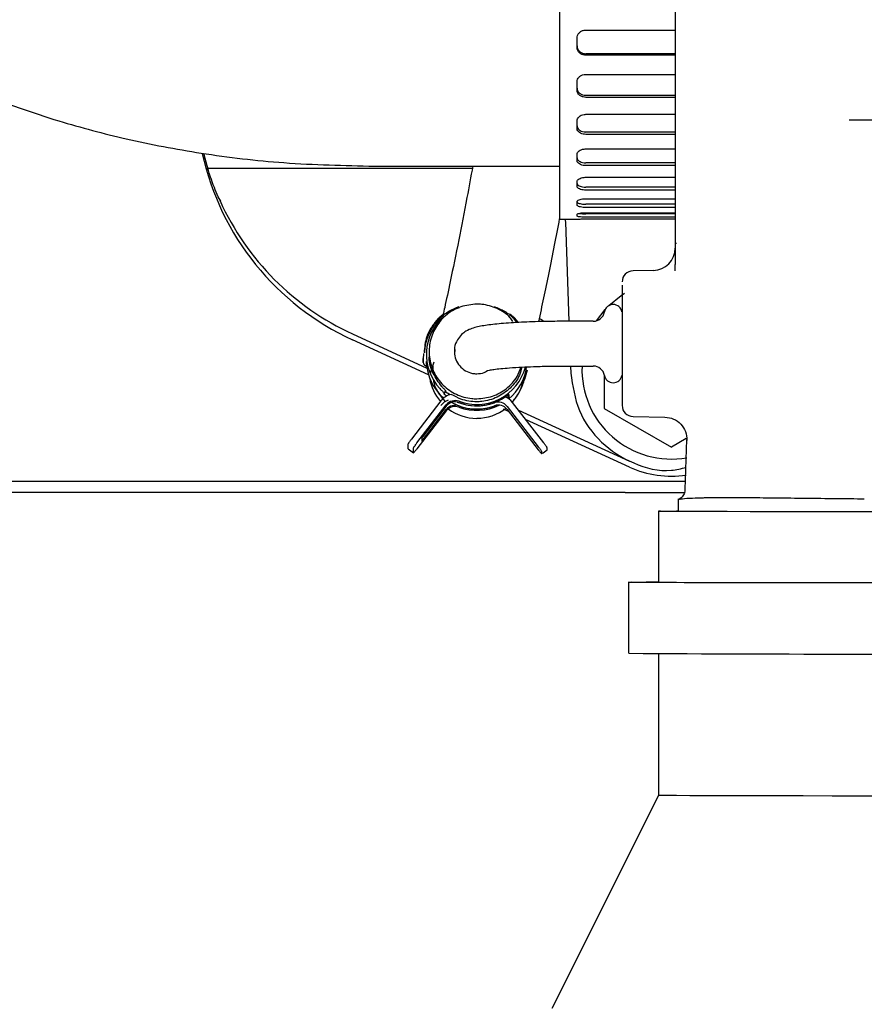
# Model space of a CAD drawing. Units: inches. Extents: x 5 to 302, y -220 to 193.
# Drawn here: x 243 to 246, y -163 to -159 of the extents above; entities that cross this region are included whole.
import ezdxf

# ---------------------------------------------------------------- set-up
doc = ezdxf.new("R2010")
doc.units = ezdxf.units.IN
doc.header["$MEASUREMENT"] = 0

msp = doc.modelspace()

# ---------------------------------------------------------------- linework, layer by layer
at = {"color": 7, "linetype": 'Continuous', "lineweight": 25, "ltscale": 18}
for p, q in [((245.26, -157.2657), (245.26, -159.8239)), ((245.7189, -158.4561), (245.7189, -159.9192)), ((245.3654, -159.0748), (245.717, -159.0748)), ((245.3303, -159.1442), (245.3303, -159.1066)), ((245.717, -159.1689), (245.3654, -159.1689)), ((245.717, -159.175), (245.3654, -159.175)), ((245.3654, -159.2504), (245.717, -159.2504)), ((245.3303, -159.3136), (245.3303, -159.2795)), ((245.717, -159.3335), (245.3654, -159.3335)), ((245.717, -159.3414), (245.3654, -159.3414)), ((245.3654, -159.4086), (245.717, -159.4086)), ((245.3303, -159.4641), (245.3303, -159.4342)), ((246.4069, -159.4306), (246.4317, -159.4306)), ((246.4317, -159.4306), (246.5775, -159.4306)), ((245.717, -159.4786), (245.3654, -159.4786)), ((245.717, -159.4882), (245.3654, -159.4882)), ((245.3303, -159.5919), (245.3303, -159.5671)), ((245.3654, -159.5456), (245.717, -159.5456)), ((245.717, -159.6007), (245.3654, -159.6007)), ((245.717, -159.6117), (245.3654, -159.6117)), ((243.8675, -159.6218), (244.9155, -159.6218)), ((244.5287, -159.6135), (245.26, -159.6135)), ((245.3303, -159.6939), (245.3303, -159.6748)), ((245.3654, -159.6579), (245.717, -159.6579)), ((245.717, -159.6969), (245.3654, -159.6969)), ((245.717, -159.7089), (245.3654, -159.7089)), ((243.9084, -159.7354), (243.9188, -159.7529)), ((245.3303, -159.7677), (245.3303, -159.7546)), ((245.3654, -159.7427), (245.717, -159.7427)), ((245.717, -159.7647), (245.3654, -159.7647)), ((245.3303, -159.8113), (245.3303, -159.8047)), ((245.717, -159.7775), (245.3654, -159.7775)), ((245.3654, -159.7981), (245.717, -159.7981)), ((245.717, -159.8024), (245.3654, -159.8024)), ((245.26, -159.8239), (245.3303, -159.8239)), ((245.2818, -159.8239), (245.2844, -159.8355)), ((245.2844, -159.8355), (245.2981, -160.2279)), ((245.3303, -159.8239), (245.3303, -159.8237)), ((245.717, -159.8157), (245.3654, -159.8157)), ((245.3654, -159.8227), (245.717, -159.8227)), ((245.6319, -160.0264), (245.552, -160.0278)), ((245.5085, -160.0847), (245.5085, -160.102)), ((245.4064, -160.2262), (245.4416, -160.1806)), ((245.0918, -160.2324), (245.0809, -160.2185)), ((245.0966, -160.232), (245.0826, -160.2147)), ((245.3945, -160.2279), (245.2871, -160.2279)), ((244.4407, -160.2778), (244.7359, -160.4133)), ((244.742, -160.4396), (244.4407, -160.3013)), ((244.7445, -160.3478), (244.7445, -160.3594)), ((244.7201, -160.3688), (244.7201, -160.3723)), ((244.722, -160.355), (244.7202, -160.3783)), ((244.7334, -160.3589), (244.7334, -160.366)), ((244.7496, -160.4321), (244.7647, -160.3886)), ((244.7587, -160.406), (244.7596, -160.4242)), ((245.2871, -160.405), (245.3945, -160.405)), ((245.3043, -160.405), (245.3053, -160.433)), ((245.4379, -160.4408), (245.4379, -160.5725)), ((244.8033, -160.5118), (244.8105, -160.5034)), ((244.8033, -160.5149), (244.8105, -160.5065)), ((244.8105, -160.5065), (244.8105, -160.5034)), ((244.7908, -160.5431), (244.6746, -160.694)), ((244.8033, -160.5118), (244.8033, -160.5149)), ((244.8033, -160.5306), (244.8033, -160.528)), ((244.8102, -160.5213), (244.8136, -160.5239)), ((244.8282, -160.5187), (244.8174, -160.5129)), ((245.0531, -160.522), (245.0595, -160.5297)), ((245.0595, -160.5177), (245.0595, -160.5297)), ((244.6962, -160.7094), (244.8119, -160.5592)), ((244.8119, -160.5824), (244.6962, -160.7326)), ((244.8119, -160.564), (244.7206, -160.6826)), ((244.7206, -160.6961), (244.8119, -160.5776)), ((245.0607, -160.5859), (245.0383, -160.5756)), ((245.0535, -160.565), (245.1765, -160.7246)), ((245.0535, -160.5766), (245.1765, -160.7362)), ((245.198, -160.7091), (245.0746, -160.5489)), ((245.0984, -160.5798), (245.5373, -160.7813)), ((245.4379, -160.5725), (245.7037, -160.7259)), ((245.5373, -160.8048), (245.1264, -160.6161)), ((245.552, -160.6051), (245.6779, -160.6073)), ((244.7152, -160.6904), (244.7152, -160.7024)), ((244.7152, -160.7017), (244.7163, -160.7025)), ((245.7624, -160.692), (245.7037, -160.7259)), ((245.7586, -160.8938), (245.765, -160.6955)), ((244.6612, -160.7327), (244.6612, -160.7134)), ((244.6827, -160.7482), (244.6827, -160.7289)), ((245.2115, -160.7363), (245.2115, -160.7286)), ((245.19, -160.7518), (245.19, -160.7441)), ((244.7736, -160.862), (242.559, -160.862)), ((245.1435, -160.862), (244.7736, -160.862)), ((245.7596, -160.862), (245.1435, -160.862)), ((245.7585, -160.8941), (245.7586, -160.8934)), ((245.7586, -160.8938), (245.7586, -160.8938)), ((244.7736, -160.9063), (242.559, -160.9063)), ((245.1506, -160.9063), (244.7736, -160.9063)), ((245.5211, -160.9063), (245.569, -160.9063)), ((245.569, -160.9063), (245.5936, -160.9063)), ((245.5936, -160.9063), (245.7559, -160.9063)), ((245.73, -160.9336), (245.73, -160.9795)), ((245.7354, -160.9321), (245.7317, -160.9331)), ((245.6526, -160.9797), (245.6526, -161.2622)), ((245.5344, -161.2609), (245.5344, -161.5422)), ((245.6526, -161.5435), (245.6526, -162.1047)), ((245.6526, -162.1047), (245.2307, -162.9484))]:
    msp.add_line(p, q, dxfattribs=at)
at = {"color": 7, "linetype": 'Continuous', "lineweight": 25, "ltscale": 18, "flags": 128}
for points in [[(245.4557, -160.166), (245.5048, -160.1258), (245.5184, -160.117)], [(245.5211, -160.9063), (245.4966, -160.9063), (245.4138, -160.9063), (245.3352, -160.9063), (245.2635, -160.9063), (245.2012, -160.9063), (245.1506, -160.9063)], [(246.5807, -160.9823), (246.4596, -160.9822), (246.3405, -160.9822), (246.2255, -160.9821), (246.1166, -160.9819), (246.0157, -160.9817), (245.9244, -160.9815), (245.8444, -160.9813), (245.7769, -160.981), (245.7232, -160.9807), (245.6842, -160.9803), (245.6605, -160.98), (245.6526, -160.9797), (245.6605, -160.9793), (245.6842, -160.979), (245.7232, -160.9787), (245.73, -160.9786)], [(246.4713, -161.2638), (246.3453, -161.2638), (246.2229, -161.2637), (246.1057, -161.2635), (245.9956, -161.2633), (245.8943, -161.2631), (245.8032, -161.2629), (245.7237, -161.2626), (245.6569, -161.2623), (245.6039, -161.262), (245.5655, -161.2616), (245.5422, -161.2613), (245.5344, -161.2609), (245.5422, -161.2606), (245.5655, -161.2602), (245.6039, -161.2599), (245.6526, -161.2596)], [(246.517, -161.2638), (246.3905, -161.2638), (246.2669, -161.2637), (246.1481, -161.2636), (246.0358, -161.2634), (245.9318, -161.2632), (245.8377, -161.2629), (245.7548, -161.2627), (245.6844, -161.2624), (245.6276, -161.262), (245.5852, -161.2617), (245.5579, -161.2614), (245.5462, -161.261), (245.5501, -161.2606), (245.5697, -161.2603), (245.6045, -161.2599), (245.6526, -161.2596)], [(246.5807, -162.1073), (246.4596, -162.1072), (246.3405, -162.1072), (246.2255, -162.1071), (246.1166, -162.1069), (246.0157, -162.1067), (245.9244, -162.1065), (245.8444, -162.1062), (245.7769, -162.106), (245.7232, -162.1057), (245.6842, -162.1053), (245.6605, -162.105), (245.6526, -162.1047), (245.6526, -162.1047)]]:
    msp.add_lwpolyline(points, dxfattribs=at)
at = {"color": 7, "linetype": 'Continuous', "lineweight": 25, "ltscale": 324}
for centre, radius, start, end in [((244.8843, -159.3352), 1.063, 192.4434, 245.3375), ((244.8843, -159.3118), 1.063, 193.7445, 196.9578), ((244.8843, -159.3118), 1.063, 204.4433, 245.3375), ((245.6303, -159.9378), 0.0886, 271, 360), ((245.5528, -160.0721), 0.0443, 91, 180), ((245.3945, -160.1836), 0.0443, 270, 350.4059), ((245.4731, -160.1969), 0.0354, 9.5941, 170.4059), ((245.5517, -160.1836), 0.0443, 189.5941, 192.8839), ((244.9315, -160.3589), 0.1981, 130.3219, 223.247), ((244.8048, -160.2135), 0.0133, 89.9866, 129.8179), ((245.0607, -160.2135), 0.0133, 50.1821, 90.0134), ((244.9316, -160.382), 0.1982, 187.1767, 223.2534), ((244.9328, -160.3581), 0.1994, 249.4023, 345.1888), ((244.9337, -160.3819), 0.1984, 309.5826, 351.8145), ((245.7037, -160.4191), 0.3543, 177.7308, 279.8119), ((245.3945, -160.4493), 0.0443, 9.5941, 90), ((244.9317, -160.4244), 0.1873, 188.9175, 220.3159), ((244.9337, -160.4244), 0.1873, 318.5807, 351.0817), ((245.4731, -160.436), 0.0354, 189.5941, 350.4059), ((245.5517, -160.4493), 0.0443, 167.1161, 170.4059), ((244.847, -160.5864), 0.0709, 102.4231, 142.3697), ((244.847, -160.6047), 0.0708, 113.0342, 142.3803), ((244.8471, -160.5863), 0.0444, 69.4614, 142.3357), ((244.8471, -160.5912), 0.0444, 69.4614, 142.3357), ((244.9327, -160.3632), 0.2, 247.0927, 290.5131), ((244.9327, -160.3624), 0.1999, 249.4803, 306.8233), ((245.0184, -160.5921), 0.0444, 37.6643, 110.5386), ((245.0185, -160.5921), 0.0708, 37.6201, 67.8299), ((244.8471, -160.6047), 0.0444, 69.4614, 142.3357), ((244.8471, -160.6095), 0.0444, 69.4614, 142.3357), ((244.9327, -160.4234), 0.1887, 233.2292, 270.0164), ((244.9327, -160.3749), 0.2, 240.4114, 290.5147), ((244.9327, -160.3806), 0.2, 249.4866, 296.5734), ((244.9327, -160.3758), 0.2, 249.487, 292.9072), ((244.9328, -160.4234), 0.1886, 269.9827, 308.1263), ((245.0184, -160.6037), 0.0444, 37.6643, 110.5386), ((245.5528, -160.5608), 0.0443, 180, 269), ((244.9321, -160.3783), 0.4461, 232.6056, 236.0166), ((244.9334, -160.3725), 0.4579, 304.0717, 307.3944), ((245.7037, -160.4425), 0.3986, 245.3375, 278.4039), ((246.64, 16.2571), 177.8027, 269.643728, 270.239148)]:
    msp.add_arc(centre, radius, start, end, dxfattribs=at)
at = {"color": 7, "linetype": 'Continuous', "lineweight": 25, "ltscale": 18}
for points, knots in [([(240.9286, -156.2948), (240.9309, -156.3981), (240.9354, -156.5953), (240.9709, -156.8759), (241.0216, -157.1275), (241.0907, -157.373), (241.1775, -157.608), (241.2803, -157.8276), (241.388, -158.0193), (241.4946, -158.1818), (241.5952, -158.3163), (241.6829, -158.4223), (241.7618, -158.5103), (241.8326, -158.5836), (241.8969, -158.6463), (241.964, -158.7085), (242.0492, -158.7827), (242.1631, -158.874), (242.3092, -158.9795), (242.4912, -159.0951), (242.7129, -159.2155), (242.9781, -159.3342), (243.2601, -159.433), (243.5528, -159.5107), (243.8503, -159.567), (244.1789, -159.6061), (244.4088, -159.6111), (244.5287, -159.6137)], [0, 0, 0, 0, 0.0564999, 0.1077706, 0.1543564, 0.1966907, 0.2470872, 0.2911043, 0.3291331, 0.367203, 0.3972475, 0.4209033, 0.4423542, 0.4618508, 0.4766114, 0.4914484, 0.5118458, 0.5383941, 0.5711875, 0.6103779, 0.6561923, 0.7089501, 0.7690796, 0.8193497, 0.8743607, 0.9344473, 1, 1, 1, 1]), ([(245.3303, -159.1066), (245.3307, -159.1031), (245.3314, -159.0959), (245.3375, -159.0864), (245.3464, -159.0792), (245.3563, -159.0754), (245.3628, -159.075), (245.3654, -159.0748)], [0, 0, 0, 0, 0.214716, 0.429429, 0.644214, 0.858967, 1, 1, 1, 1]), ([(245.3303, -159.1381), (245.3307, -159.1416), (245.3314, -159.1485), (245.3375, -159.1578), (245.3464, -159.1647), (245.3563, -159.1684), (245.3628, -159.1688), (245.3654, -159.1689)], [0, 0, 0, 0, 0.214717, 0.42943, 0.644217, 0.858971, 1, 1, 1, 1]), ([(245.3654, -159.175), (245.3615, -159.1747), (245.3536, -159.174), (245.343, -159.1688), (245.3351, -159.161), (245.3309, -159.1523), (245.3304, -159.1465), (245.3303, -159.1442)], [0, 0, 0, 0, 0.214519, 0.429033, 0.643669, 0.858448, 1, 1, 1, 1]), ([(245.3303, -159.2795), (245.3307, -159.2762), (245.3314, -159.2697), (245.3375, -159.261), (245.3464, -159.2544), (245.3563, -159.2509), (245.3628, -159.2505), (245.3654, -159.2504)], [0, 0, 0, 0, 0.2147163, 0.4294293, 0.6442142, 0.8589668, 1, 1, 1, 1]), ([(245.3303, -159.3057), (245.3307, -159.3088), (245.3314, -159.3151), (245.3375, -159.3234), (245.3464, -159.3297), (245.3563, -159.333), (245.3628, -159.3333), (245.3654, -159.3335)], [0, 0, 0, 0, 0.214717, 0.42943, 0.644217, 0.858971, 1, 1, 1, 1]), ([(245.3654, -159.3414), (245.3615, -159.3411), (245.3536, -159.3405), (245.343, -159.3358), (245.3351, -159.3287), (245.3309, -159.3209), (245.3304, -159.3157), (245.3303, -159.3136)], [0, 0, 0, 0, 0.214519, 0.429033, 0.643669, 0.858448, 1, 1, 1, 1]), ([(245.3303, -159.4342), (245.3307, -159.4314), (245.3314, -159.4257), (245.3375, -159.418), (245.3464, -159.4122), (245.3563, -159.4091), (245.3628, -159.4087), (245.3654, -159.4086)], [0, 0, 0, 0, 0.214716, 0.429429, 0.644214, 0.858967, 1, 1, 1, 1]), ([(245.3303, -159.4545), (245.3307, -159.4572), (245.3314, -159.4627), (245.3375, -159.4699), (245.3464, -159.4754), (245.3563, -159.4782), (245.3628, -159.4785), (245.3654, -159.4786)], [0, 0, 0, 0, 0.2147168, 0.4294302, 0.644217, 0.8589709, 1, 1, 1, 1]), ([(245.3654, -159.4882), (245.3615, -159.4879), (245.3536, -159.4874), (245.343, -159.4833), (245.3351, -159.4772), (245.3309, -159.4704), (245.3304, -159.4659), (245.3303, -159.4641)], [0, 0, 0, 0, 0.214519, 0.429033, 0.643669, 0.858448, 1, 1, 1, 1]), ([(245.3303, -159.5671), (245.3307, -159.5647), (245.3314, -159.5599), (245.3375, -159.5535), (245.3464, -159.5485), (245.3563, -159.5459), (245.3628, -159.5457), (245.3654, -159.5456)], [0, 0, 0, 0, 0.214716, 0.429429, 0.644214, 0.858967, 1, 1, 1, 1]), ([(245.3303, -159.5809), (245.3307, -159.5832), (245.3314, -159.5877), (245.3375, -159.5937), (245.3464, -159.5981), (245.3563, -159.6004), (245.3628, -159.6007), (245.3654, -159.6007)], [0, 0, 0, 0, 0.214717, 0.42943, 0.644217, 0.858971, 1, 1, 1, 1]), ([(245.3654, -159.6117), (245.3615, -159.6115), (245.3536, -159.611), (245.343, -159.6077), (245.3351, -159.6027), (245.3309, -159.5971), (245.3304, -159.5934), (245.3303, -159.5919)], [0, 0, 0, 0, 0.2145188, 0.4290332, 0.6436686, 0.8584482, 1, 1, 1, 1]), ([(243.9095, -159.7348), (243.9041, -159.7223), (243.8909, -159.6918), (243.8783, -159.6556), (243.8691, -159.6273), (243.8681, -159.6236), (243.8675, -159.6218)], [0, 0, 0, 0, 0.186298, 0.45802, 0.729676, 1, 1, 1, 1]), ([(244.9171, -159.6135), (244.9094, -159.6555), (244.8907, -159.7589), (244.8603, -159.9137), (244.8307, -160.058), (244.8099, -160.1554), (244.8014, -160.1928), (244.7992, -160.2025)], [0, 0, 0, 0, 0.17729, 0.436927, 0.72318, 0.928351, 1, 1, 1, 1]), ([(245.3303, -159.6748), (245.3307, -159.6729), (245.3314, -159.6692), (245.3375, -159.6641), (245.3464, -159.6602), (245.3563, -159.6581), (245.3628, -159.6579), (245.3654, -159.6579)], [0, 0, 0, 0, 0.214716, 0.429429, 0.644214, 0.858967, 1, 1, 1, 1]), ([(245.3303, -159.6819), (245.3307, -159.6836), (245.3314, -159.6871), (245.3375, -159.6915), (245.3464, -159.6949), (245.3563, -159.6966), (245.3628, -159.6968), (245.3654, -159.6969)], [0, 0, 0, 0, 0.2147168, 0.4294302, 0.644217, 0.8589709, 1, 1, 1, 1]), ([(245.3654, -159.7089), (245.3615, -159.7088), (245.3536, -159.7084), (245.343, -159.7059), (245.3351, -159.7022), (245.3309, -159.6979), (245.3304, -159.695), (245.3303, -159.6939)], [0, 0, 0, 0, 0.214519, 0.429033, 0.643669, 0.858448, 1, 1, 1, 1]), ([(243.9191, -159.753), (243.9186, -159.7527), (243.9169, -159.7518), (243.9167, -159.7517), (243.9166, -159.7516)], [0, 0, 0, 0, 0.337992, 1, 1, 1, 1]), ([(245.3303, -159.7546), (245.3307, -159.7533), (245.3314, -159.7507), (245.3375, -159.7472), (245.3464, -159.7444), (245.3563, -159.743), (245.3628, -159.7428), (245.3654, -159.7427)], [0, 0, 0, 0, 0.2147163, 0.4294293, 0.6442142, 0.8589668, 1, 1, 1, 1]), ([(245.3303, -159.7548), (245.3307, -159.756), (245.3314, -159.7583), (245.3375, -159.7612), (245.3464, -159.7634), (245.3563, -159.7645), (245.3628, -159.7646), (245.3654, -159.7647)], [0, 0, 0, 0, 0.214717, 0.42943, 0.644217, 0.858971, 1, 1, 1, 1]), ([(245.3654, -159.7775), (245.3615, -159.7774), (245.3536, -159.7772), (245.343, -159.7756), (245.3351, -159.7731), (245.3309, -159.7703), (245.3304, -159.7684), (245.3303, -159.7677)], [0, 0, 0, 0, 0.214519, 0.429033, 0.643669, 0.858448, 1, 1, 1, 1]), ([(245.3303, -159.8047), (245.3307, -159.804), (245.3314, -159.8026), (245.3375, -159.8006), (245.3464, -159.7991), (245.3563, -159.7983), (245.3628, -159.7982), (245.3654, -159.7981)], [0, 0, 0, 0, 0.214716, 0.429429, 0.644214, 0.858967, 1, 1, 1, 1]), ([(245.338, -159.8008), (245.338, -159.8008), (245.3399, -159.8013), (245.3467, -159.8018), (245.3563, -159.8023), (245.3628, -159.8024), (245.3654, -159.8024)], [0, 0, 0, 0, 0.001185, 0.377181, 0.75312, 1, 1, 1, 1]), ([(245.1783, -160.2294), (245.1852, -160.1986), (245.2048, -160.1101), (245.233, -159.9715), (245.2545, -159.8573), (245.2611, -159.8221)], [0, 0, 0, 0, 0.2699314, 0.7750153, 1, 1, 1, 1]), ([(245.3654, -159.8157), (245.3615, -159.8157), (245.3536, -159.8156), (245.343, -159.8149), (245.3351, -159.8138), (245.3309, -159.8126), (245.3304, -159.8116), (245.3303, -159.8113)], [0, 0, 0, 0, 0.214519, 0.429033, 0.643669, 0.858448, 1, 1, 1, 1]), ([(245.3303, -159.8237), (245.3307, -159.8237), (245.3314, -159.8235), (245.3375, -159.8232), (245.3464, -159.8229), (245.3563, -159.8227), (245.3628, -159.8227), (245.3654, -159.8227)], [0, 0, 0, 0, 0.2147163, 0.4294293, 0.6442142, 0.8589668, 1, 1, 1, 1]), ([(245.7189, -159.9192), (245.7189, -159.9294), (245.7189, -159.9497), (245.7189, -159.9761), (245.7189, -159.9959), (245.7189, -160.0004), (245.7189, -160.0027)], [0, 0, 0, 0, 0.249971, 0.499978, 0.749997, 1, 1, 1, 1]), ([(245.7189, -160.0277), (245.7189, -160.0214), (245.7189, -160.0088), (245.7189, -160.0047), (245.7189, -160.0027)], [0, 0, 0, 0, 0.500085, 1, 1, 1, 1]), ([(245.5085, -160.102), (245.5085, -160.1196), (245.5085, -160.1467), (245.5085, -160.2007), (245.5085, -160.2471), (245.5085, -160.2967), (245.5085, -160.3608), (245.5085, -160.4364), (245.5085, -160.4977), (245.5085, -160.5336), (245.5085, -160.5522), (245.5085, -160.561), (245.5085, -160.5599), (245.5085, -160.5596)], [0, 0, 0, 0, 0.142362, 0.218998, 0.29726, 0.375522, 0.452158, 0.59452, 0.736882, 0.813518, 0.89178, 0.970042, 1, 1, 1, 1]), ([(244.9327, -160.1598), (244.9116, -160.1619), (244.8692, -160.166), (244.8129, -160.1983), (244.7701, -160.2459), (244.7456, -160.3054), (244.7422, -160.3694), (244.7603, -160.431), (244.7978, -160.4832), (244.8505, -160.5199), (244.8985, -160.5337), (244.9261, -160.5346), (244.9327, -160.5348)], [0, 0, 0, 0, 0.107372, 0.214745, 0.322117, 0.42949, 0.536862, 0.644235, 0.751607, 0.85898, 0.966352, 1, 1, 1, 1]), ([(244.8006, -160.202), (244.8021, -160.201), (244.8075, -160.1975), (244.8282, -160.1839), (244.8491, -160.1753), (244.8629, -160.1697)], [0, 0, 0, 0, 0.116441, 0.417737, 1, 1, 1, 1]), ([(244.8134, -160.198), (244.8169, -160.1959), (244.8239, -160.1915), (244.8411, -160.1821), (244.855, -160.1766), (244.8643, -160.173)], [0, 0, 0, 0, 0.246303, 0.497454, 1, 1, 1, 1]), ([(245.0753, -160.2282), (245.0721, -160.2234), (245.057, -160.201), (245.0141, -160.1754), (244.9671, -160.1609), (244.9393, -160.16), (244.9327, -160.1598)], [0, 0, 0, 0, 0.10711, 0.493078, 0.879047, 1, 1, 1, 1]), ([(245.0026, -160.1697), (245.0164, -160.1753), (245.0373, -160.1839), (245.0578, -160.1974), (245.0631, -160.2008), (245.0645, -160.2017)], [0, 0, 0, 0, 0.588586, 0.893201, 1, 1, 1, 1]), ([(244.7829, -160.2147), (244.7737, -160.2252), (244.7543, -160.2475), (244.7298, -160.293), (244.7264, -160.3298), (244.7244, -160.351)], [0, 0, 0, 0, 0.274906, 0.582042, 1, 1, 1, 1]), ([(244.7845, -160.2185), (244.775, -160.2296), (244.756, -160.2518), (244.7373, -160.2914), (244.727, -160.3255), (244.7264, -160.3463), (244.7262, -160.3526)], [0, 0, 0, 0, 0.290998, 0.581855, 0.872609, 1, 1, 1, 1]), ([(244.7829, -160.2147), (244.7843, -160.2133), (244.7871, -160.2105), (244.7908, -160.2073), (244.7933, -160.2052), (244.7949, -160.204), (244.796, -160.2033), (244.7962, -160.2033), (244.7962, -160.2033)], [0, 0, 0, 0, 0.270197, 0.538726, 0.669566, 0.78662, 0.897802, 1, 1, 1, 1]), ([(244.7845, -160.2185), (244.7861, -160.2169), (244.7893, -160.2136), (244.7943, -160.2092), (244.7991, -160.2054), (244.8018, -160.2035), (244.8031, -160.2026)], [0, 0, 0, 0, 0.256038, 0.512108, 0.76189, 1, 1, 1, 1]), ([(244.8048, -160.2002), (244.8047, -160.2002), (244.8045, -160.2001), (244.8036, -160.2018), (244.8031, -160.2026)], [0, 0, 0, 0, 0.486196, 1, 1, 1, 1]), ([(245.2871, -160.2279), (245.263, -160.228), (245.2292, -160.2281), (245.181, -160.2292), (245.1418, -160.2304), (245.0986, -160.2323), (245.0579, -160.2348), (245.0207, -160.2378), (244.9879, -160.2413), (244.96, -160.2452), (244.9358, -160.2497), (244.9148, -160.2554), (244.8937, -160.2642), (244.8721, -160.2797), (244.8549, -160.3016), (244.8442, -160.326), (244.8454, -160.342), (244.8458, -160.3471)], [0, 0, 0, 0, 0.112685, 0.15804, 0.232003, 0.306377, 0.383659, 0.461272, 0.538167, 0.613618, 0.687718, 0.763272, 0.829536, 0.873438, 0.921159, 0.974908, 1, 1, 1, 1]), ([(245.0623, -160.2026), (245.0637, -160.2035), (245.0664, -160.2054), (245.0712, -160.2092), (245.0762, -160.2136), (245.0793, -160.2169), (245.0809, -160.2185)], [0, 0, 0, 0, 0.238132, 0.487919, 0.74397, 1, 1, 1, 1]), ([(245.0692, -160.2033), (245.0693, -160.2033), (245.0695, -160.2033), (245.0706, -160.204), (245.0721, -160.2052), (245.0747, -160.2073), (245.0783, -160.2105), (245.0812, -160.2133), (245.0826, -160.2147)], [0, 0, 0, 0, 0.102206, 0.213398, 0.330454, 0.461249, 0.729778, 1, 1, 1, 1]), ([(245.1809, -160.2176), (245.1827, -160.2181), (245.1895, -160.2201), (245.1946, -160.2251), (245.1984, -160.2288)], [0, 0, 0, 0, 0.265453, 1, 1, 1, 1]), ([(244.8457, -160.3402), (244.845, -160.346), (244.8434, -160.3617), (244.8519, -160.3867), (244.8692, -160.4113), (244.8941, -160.4285), (244.9166, -160.435), (244.9296, -160.4355), (244.9327, -160.4356)], [0, 0, 0, 0, 0.119427, 0.323577, 0.527726, 0.731875, 0.936025, 1, 1, 1, 1]), ([(244.7202, -160.3783), (244.7203, -160.3803), (244.7205, -160.3843), (244.7208, -160.3888), (244.7211, -160.3915), (244.7212, -160.392), (244.7211, -160.3904), (244.7208, -160.3866), (244.7205, -160.3814), (244.7203, -160.3771), (244.7202, -160.375)], [0, 0, 0, 0, 0.127797, 0.253283, 0.377427, 0.499997, 0.622293, 0.746718, 0.872176, 1, 1, 1, 1]), ([(244.7202, -160.3783), (244.7203, -160.3808), (244.7205, -160.3856), (244.7213, -160.3923), (244.7218, -160.395), (244.7228, -160.3969), (244.7232, -160.3975), (244.7236, -160.398), (244.7238, -160.3984), (244.7241, -160.3987), (244.7245, -160.3992), (244.7251, -160.3998), (244.7261, -160.4008), (244.7269, -160.4013), (244.7274, -160.4017)], [0, 0, 0, 0, 0.213864, 0.41897, 0.731657, 0.77836, 0.813567, 0.828129, 0.841477, 0.854302, 0.867238, 0.895085, 0.926897, 1, 1, 1, 1]), ([(244.7274, -160.4017), (244.7283, -160.4023), (244.7301, -160.4036), (244.7322, -160.4055), (244.7338, -160.4069), (244.7348, -160.4074), (244.7352, -160.4064), (244.735, -160.4031), (244.7343, -160.3968), (244.7339, -160.3905), (244.7337, -160.3871)], [0, 0, 0, 0, 0.058949, 0.125167, 0.206864, 0.310402, 0.439927, 0.597671, 0.784358, 1, 1, 1, 1]), ([(244.7945, -160.4862), (244.782, -160.4693), (244.757, -160.4356), (244.7426, -160.3889), (244.7457, -160.3638), (244.7462, -160.3596)], [0, 0, 0, 0, 0.454124, 0.908248, 1, 1, 1, 1]), ([(245.1113, -160.4092), (245.1087, -160.42), (245.1012, -160.4514), (245.067, -160.4946), (245.0151, -160.5316), (244.967, -160.545), (244.9183, -160.5475), (244.8756, -160.541), (244.8444, -160.524), (244.8317, -160.5172)], [0, 0, 0, 0, 0.095405, 0.276556, 0.457707, 0.638858, 0.695627, 0.876777, 1, 1, 1, 1]), ([(244.9327, -160.5348), (244.9539, -160.5328), (244.9964, -160.5287), (245.0521, -160.4961), (245.0919, -160.455), (245.1033, -160.4222), (245.1077, -160.4094)], [0, 0, 0, 0, 0.274711, 0.549422, 0.824133, 1, 1, 1, 1]), ([(244.9327, -160.4356), (244.9429, -160.435), (244.9576, -160.4341), (244.97, -160.4265), (244.9739, -160.4241)], [0, 0, 0, 0, 0.687779, 1, 1, 1, 1]), ([(244.9731, -160.4233), (244.9732, -160.4233), (244.9734, -160.4232), (244.983, -160.421), (245.0007, -160.4183), (245.0277, -160.4151), (245.0648, -160.4119), (245.1085, -160.4092), (245.1529, -160.4073), (245.1934, -160.4061), (245.2369, -160.4052), (245.2688, -160.4051), (245.2871, -160.405)], [0, 0, 0, 0, 0.045278, 0.127219, 0.225818, 0.335579, 0.448996, 0.588209, 0.699902, 0.784443, 0.877103, 1, 1, 1, 1]), ([(245.0719, -160.5478), (245.077, -160.5424), (245.0911, -160.5274), (245.111, -160.4916), (245.1236, -160.4569), (245.1301, -160.4322), (245.1333, -160.4199)], [0, 0, 0, 0, 0.085885, 0.239295, 0.624454, 1, 1, 1, 1]), ([(244.7614, -160.4588), (244.7614, -160.4588), (244.7625, -160.4801), (244.779, -160.5115), (244.8002, -160.5369), (244.8081, -160.5465)], [0, 0, 0, 0, 0.001897, 0.62698, 1, 1, 1, 1]), ([(245.3053, -160.433), (245.3128, -160.4837), (245.3278, -160.5852), (245.4207, -160.7135), (245.55, -160.7956), (245.6735, -160.8278), (245.7422, -160.8111), (245.7614, -160.8065)], [0, 0, 0, 0, 0.22797, 0.455939, 0.683909, 0.911879, 1, 1, 1, 1]), ([(244.7872, -160.4946), (244.789, -160.4964), (244.7924, -160.5001), (244.7972, -160.5049), (244.801, -160.5088), (244.803, -160.5111), (244.8032, -160.5116), (244.8033, -160.5118)], [0, 0, 0, 0, 0.214321, 0.42868, 0.642351, 0.856325, 1, 1, 1, 1]), ([(244.8105, -160.5034), (244.8103, -160.5031), (244.8099, -160.5023), (244.807, -160.4992), (244.8029, -160.495), (244.7985, -160.4904), (244.7956, -160.4874), (244.7945, -160.4862)], [0, 0, 0, 0, 0.21437, 0.428743, 0.642983, 0.856708, 1, 1, 1, 1]), ([(244.8174, -160.5129), (244.8166, -160.5122), (244.815, -160.511), (244.8129, -160.5092), (244.8114, -160.5077), (244.8106, -160.5068), (244.8105, -160.5066), (244.8105, -160.5065)], [0, 0, 0, 0, 0.214627, 0.429261, 0.643771, 0.858336, 1, 1, 1, 1]), ([(244.7872, -160.5178), (244.789, -160.5196), (244.7924, -160.5231), (244.7972, -160.5273), (244.801, -160.5302), (244.803, -160.5314), (244.8032, -160.5312), (244.8033, -160.5311)], [0, 0, 0, 0, 0.214321, 0.42868, 0.642351, 0.856325, 1, 1, 1, 1]), ([(244.8102, -160.5213), (244.8094, -160.5206), (244.8078, -160.5194), (244.8057, -160.5176), (244.8042, -160.5161), (244.8034, -160.5152), (244.8033, -160.515), (244.8033, -160.5149)], [0, 0, 0, 0, 0.214634, 0.429275, 0.643804, 0.858384, 1, 1, 1, 1]), ([(244.8033, -160.528), (244.8034, -160.528), (244.8035, -160.528), (244.8043, -160.5284), (244.805, -160.529), (244.8051, -160.529)], [0, 0, 0, 0, 0.454488, 0.908976, 1, 1, 1, 1]), ([(245.0525, -160.5224), (245.0533, -160.5218), (245.0549, -160.5206), (245.057, -160.5191), (245.0586, -160.5181), (245.0594, -160.5176), (245.0595, -160.5177), (245.0595, -160.5177)], [0, 0, 0, 0, 0.214634, 0.429275, 0.643804, 0.858384, 1, 1, 1, 1]), ([(245.0595, -160.5297), (245.0594, -160.5298), (245.0593, -160.5301), (245.0581, -160.5313), (245.0569, -160.5324), (245.0563, -160.5329)], [0, 0, 0, 0, 0.3334064, 0.6668136, 1, 1, 1, 1]), ([(245.6779, -160.6073), (245.6897, -160.6089), (245.7132, -160.612), (245.7424, -160.6336), (245.7622, -160.664), (245.764, -160.6876), (245.7649, -160.6994)], [0, 0, 0, 0, 0.249864, 0.499782, 0.74981, 1, 1, 1, 1]), ([(244.6746, -160.694), (244.6731, -160.696), (244.6701, -160.7), (244.666, -160.7055), (244.663, -160.71), (244.6614, -160.7126), (244.6612, -160.7132), (244.6612, -160.7134)], [0, 0, 0, 0, 0.214694, 0.429388, 0.644082, 0.858775, 1, 1, 1, 1]), ([(244.7206, -160.6826), (244.72, -160.6834), (244.7188, -160.685), (244.7172, -160.6872), (244.7159, -160.689), (244.7153, -160.6901), (244.7152, -160.6903), (244.7152, -160.6904)], [0, 0, 0, 0, 0.215329, 0.430666, 0.645761, 0.860373, 1, 1, 1, 1]), ([(244.7152, -160.7024), (244.7153, -160.7024), (244.7154, -160.7024), (244.7163, -160.7014), (244.7177, -160.6998), (244.7192, -160.6979), (244.7202, -160.6966), (244.7206, -160.6961)], [0, 0, 0, 0, 0.214071, 0.428135, 0.642417, 0.857167, 1, 1, 1, 1]), ([(244.6827, -160.7289), (244.6829, -160.7285), (244.6832, -160.7277), (244.6855, -160.7241), (244.6889, -160.7192), (244.6927, -160.714), (244.6952, -160.7108), (244.6962, -160.7094)], [0, 0, 0, 0, 0.2142024, 0.4283991, 0.6427623, 0.8574906, 1, 1, 1, 1]), ([(244.6962, -160.7326), (244.6947, -160.7346), (244.6917, -160.7385), (244.6876, -160.7434), (244.6846, -160.7469), (244.6829, -160.7484), (244.6828, -160.7483), (244.6827, -160.7482)], [0, 0, 0, 0, 0.215204, 0.430416, 0.645421, 0.860041, 1, 1, 1, 1]), ([(245.1765, -160.7246), (245.178, -160.7266), (245.181, -160.7306), (245.1851, -160.7362), (245.1881, -160.7406), (245.1897, -160.7433), (245.1899, -160.7438), (245.19, -160.7441)], [0, 0, 0, 0, 0.215177, 0.430362, 0.645351, 0.859975, 1, 1, 1, 1]), ([(245.1765, -160.7362), (245.178, -160.7381), (245.181, -160.742), (245.1851, -160.747), (245.1881, -160.7504), (245.1897, -160.752), (245.1899, -160.7518), (245.19, -160.7518)], [0, 0, 0, 0, 0.215177, 0.430362, 0.645351, 0.859975, 1, 1, 1, 1]), ([(245.2115, -160.7286), (245.2114, -160.7282), (245.2111, -160.7273), (245.2087, -160.7237), (245.2053, -160.7189), (245.2015, -160.7137), (245.199, -160.7104), (245.198, -160.7091)], [0, 0, 0, 0, 0.2146939, 0.4293877, 0.6440816, 0.8587754, 1, 1, 1, 1]), ([(245.7564, -160.9062), (245.7564, -160.9061), (245.7582, -160.9024), (245.7584, -160.8981), (245.7586, -160.8938)], [0, 0, 0, 0, 0.003907, 1, 1, 1, 1]), ([(245.7564, -160.9061), (245.7536, -160.9122), (245.748, -160.9244), (245.7358, -160.9307), (245.7296, -160.9338)], [0, 0, 0, 0, 0.4996036, 1, 1, 1, 1]), ([(245.7317, -160.9331), (245.7308, -160.9334), (245.7297, -160.9338), (245.7301, -160.9337), (245.7301, -160.9336)], [0, 0, 0, 0, 0.865304, 1, 1, 1, 1]), ([(245.7354, -160.9321), (245.7369, -160.9318), (245.7449, -160.9303), (245.7697, -160.928), (245.8042, -160.9267), (245.8214, -160.9263), (245.8215, -160.9263)], [0, 0, 0, 0, 0.123637, 0.6201847, 0.9983902, 1, 1, 1, 1]), ([(245.8215, -160.9263), (245.8273, -160.9262), (245.8563, -160.9255), (245.9172, -160.9252), (246.0134, -160.9256), (246.1183, -160.9267), (246.2344, -160.928), (246.3517, -160.9292), (246.4308, -160.93), (246.4674, -160.9304)], [0, 0, 0, 0, 0.0448501, 0.2250351, 0.3815117, 0.5425032, 0.6995701, 0.8610803, 1, 1, 1, 1])]:
    msp.add_open_spline(points, degree=3, knots=knots, dxfattribs=at)
msp.add_open_spline([(245.7189, -159.9192), (245.719, -159.9192), (245.7191, -159.9192), (245.7201, -159.9192), (245.7215, -159.9192), (245.7227, -159.9192), (245.7233, -159.9192)], degree=3, dxfattribs=at)

doc.saveas('drawing.dxf')
